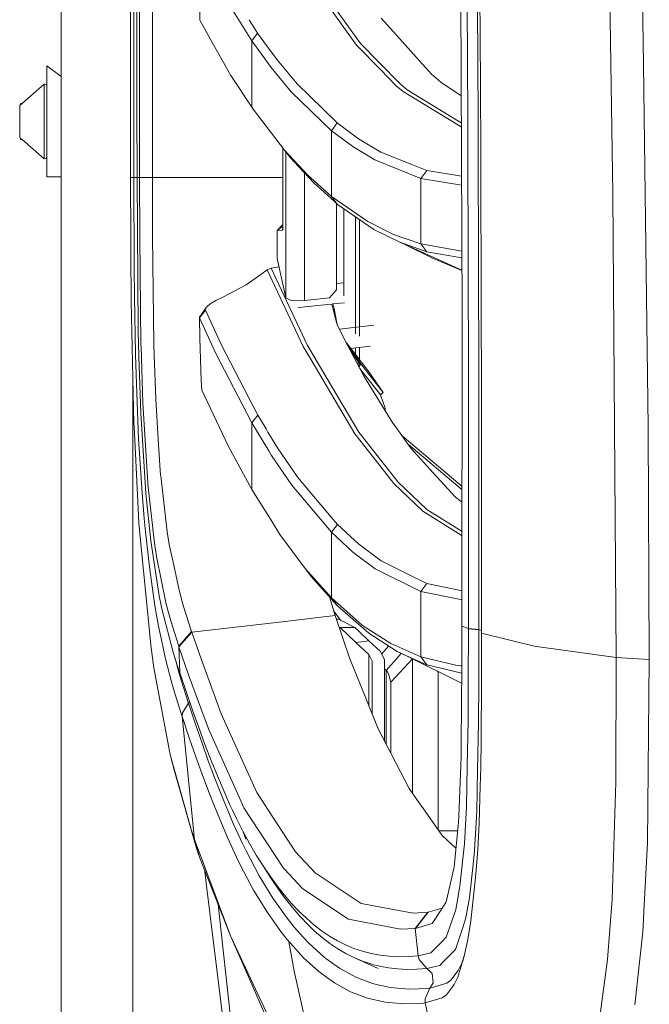
# Model space of a CAD drawing. Units: millimetres. Extents: x 835 to 9970, y -1525 to 1739.
# Drawn here: x 835 to 988, y -694 to -454 of the extents above; entities that cross this region are included whole.
import ezdxf

# ---------------------------------------------------------------- set-up
doc = ezdxf.new("R2010")
doc.units = ezdxf.units.MM
doc.layers.add('1', color=7, linetype='Continuous', true_color=0xffffff)

msp = doc.modelspace()

# ---------------------------------------------------------------- linework, layer by layer
at = {"layer": '1', "color": 18, "linetype": 'Continuous', "lineweight": 13}
for p, q in [((844.749766, 439.212501), (844.749766, -711.163402)), ((844.749766, -711.163402), (844.749766, 439.212501)), ((861.625987, -492.553145), (861.013728, -0.000053)), ((978.895026, -496.498257), (977.431136, -397.234172)), ((863.815623, -492.553145), (863.79798, -400.002182)), ((866.944628, -400.000006), (866.955898, -459.116517)), ((942.236262, -525.530815), (941.740828, -411.888719)), ((986.337977, -465.059847), (985.932666, -433.959395)), ((904.176551, -441.284895), (917.497473, -459.953785)), ((878.43545, -454.307675), (878.43545, -444.700837)), ((890.675723, -458.647301), (882.131415, -444.834918)), ((916.539031, -460.361749), (904.32437, -443.204045)), ((946.539241, -443.403751), (946.62078, -457.385123)), ((862.400847, -461.892933), (862.391787, -447.896183)), ((863.166171, -447.894871), (863.170462, -461.891562)), ((943.536597, -464.245141), (943.464595, -450.265229)), ((946.053344, -464.377135), (945.979911, -450.387836)), ((880.387688, -457.750696), (878.43545, -454.307675)), ((892.51216, -457.450807), (890.472396, -454.165437)), ((922.532397, -453.834802), (926.262217, -457.951367)), ((946.62078, -457.385123), (946.69612, -471.364349)), ((866.955898, -459.116517), (866.962271, -492.552936)), ((881.092171, -458.99314), (880.387695, -457.750707)), ((881.092173, -458.993143), (881.092172, -458.993142)), ((886.028605, -467.69917), (881.092173, -458.993144)), ((891.096431, -459.3274), (890.675756, -458.647354)), ((892.51216, -457.450807), (891.096431, -459.3274)), ((891.096431, -459.3274), (895.83953, -465.833455)), ((891.096431, -467.918763), (891.096431, -459.3274)), ((892.51216, -457.450807), (894.910174, -460.729748)), ((931.13597, -463.330448), (926.262217, -457.951367)), ((862.409907, -475.889683), (862.400847, -461.892933)), ((863.170462, -461.891562), (863.175231, -475.888282)), ((894.910174, -460.729748), (897.263366, -463.948011)), ((922.314006, -466.23376), (916.539031, -460.361749)), ((922.0465, -464.571178), (917.497473, -459.953785)), ((897.263366, -463.948011), (902.116614, -469.788969)), ((922.0465, -464.571178), (927.200633, -469.802469)), ((934.841948, -467.42034), (931.13597, -463.330448)), ((943.601447, -478.222787), (943.536597, -464.245141)), ((946.120101, -478.364676), (946.053344, -464.377135)), ((841.249781, -465.40001), (844.749766, -467.978269)), ((841.249781, -467.978269), (841.249781, -465.40001)), ((900.684672, -471.682489), (895.83953, -465.833455)), ((922.314006, -466.23376), (926.232177, -470.217675)), ((986.337977, -465.059847), (987.485247, -553.171039)), ((841.249781, -483.071715), (841.249781, -467.978269)), ((891.096431, -475.47248), (886.028605, -467.69917)), ((891.096431, -475.47248), (891.096431, -467.919699)), ((934.841948, -467.42034), (937.08499, -469.377607)), ((840.625125, -469.818562), (834.649878, -475.028217)), ((840.625125, -469.818562), (841.056185, -469.895661)), ((840.625125, -478.896946), (840.625125, -469.818562)), ((841.249781, -470.23797), (841.056185, -469.895661)), ((910.451728, -481.163085), (900.684672, -471.682489)), ((902.116614, -469.788969), (911.532717, -478.904158)), ((927.915889, -471.632481), (926.232177, -470.217675)), ((927.200633, -469.802469), (928.885775, -471.216351)), ((927.915889, -471.632481), (942.038772, -480.230703)), ((928.885775, -471.216351), (942.034334, -479.212774)), ((937.08499, -469.377607), (942.005788, -472.664849)), ((946.69612, -471.364349), (946.764308, -485.341221)), ((834.649878, -475.028217), (834.904032, -474.429995)), ((834.649878, -478.898704), (834.649878, -475.028217)), ((834.65032, -475.027832), (834.904032, -474.429995)), ((834.904032, -474.519014), (834.904032, -474.429995)), ((834.904032, -474.518985), (835.233945, -474.518985)), ((834.904032, -474.519014), (835.233911, -474.519014)), ((834.904032, -474.519014), (834.904032, -474.566102)), ((834.904032, -474.566102), (835.179904, -474.566102)), ((834.904032, -474.770159), (834.904032, -474.566102)), ((834.904032, -474.770159), (834.94586, -474.770159)), ((834.904032, -474.806627), (834.904032, -474.770159)), ((862.421351, -492.553145), (862.409907, -475.889683)), ((863.18143, -492.553145), (863.175231, -475.888282)), ((891.460707, -475.948361), (891.096431, -475.47248)), ((899.058181, -485.873491), (891.460764, -475.948435)), ((834.649878, -482.770473), (834.649878, -478.898704)), ((840.625125, -487.978399), (840.625125, -478.896946)), ((911.896544, -479.256243), (911.532717, -478.904158)), ((943.659144, -492.197931), (943.601447, -478.222787)), ((946.179705, -492.350191), (946.120101, -478.364676)), ((910.451728, -481.163085), (911.896544, -479.256243)), ((915.640193, -485.037386), (910.451728, -481.163085)), ((910.451728, -497.14449), (910.451728, -481.163085)), ((917.090255, -483.124912), (911.896544, -479.256243)), ((834.649878, -482.771784), (834.649878, -482.770473)), ((834.649878, -482.770473), (834.649878, -482.771128)), ((834.649878, -482.771128), (834.649878, -482.771784)), ((834.649878, -482.771784), (834.904032, -483.370006)), ((834.904032, -483.029962), (834.904032, -482.991989)), ((834.904032, -483.029962), (834.947599, -483.029962)), ((834.904032, -483.233929), (834.904032, -483.029962)), ((834.904032, -483.233929), (835.181618, -483.233929)), ((834.904032, -483.233929), (834.904032, -483.280987)), ((834.904032, -483.280987), (835.23561, -483.280987)), ((834.904032, -483.370006), (834.904032, -483.280987)), ((840.625125, -487.981439), (835.233911, -483.280987)), ((840.625125, -487.979919), (835.23476, -483.280987)), ((841.249781, -487.55914), (841.249781, -483.071715)), ((922.459918, -486.353695), (917.090255, -483.124912)), ((898.667651, -491.181374), (898.664283, -485.358914)), ((898.667651, -491.181374), (898.665893, -485.361017)), ((899.058181, -485.873491), (902.476963, -489.565312)), ((899.058181, -485.873491), (900.545436, -487.798572)), ((915.640193, -485.037386), (921.006041, -488.271147)), ((946.764308, -485.341221), (946.824389, -499.315441)), ((840.625125, -487.979919), (841.056185, -487.90282)), ((840.625125, -487.981439), (841.056185, -487.90434)), ((840.625125, -487.979919), (840.625125, -487.978399)), ((840.625125, -487.981439), (840.625125, -487.978399)), ((841.249781, -487.5606), (841.056185, -487.90282)), ((841.249781, -487.562031), (841.056185, -487.90434)), ((841.249781, -492.399991), (841.249781, -487.562031)), ((899.383046, -486.293992), (899.387198, -497.303516)), ((902.476896, -489.886461), (900.545436, -487.798572)), ((932.171183, -492.76191), (921.006041, -488.271147)), ((922.459918, -486.353695), (930.057364, -489.402592)), ((906.149703, -493.856728), (902.477108, -489.88669)), ((902.477168, -489.565534), (904.665309, -491.928428)), ((933.630782, -490.83671), (930.057364, -489.402592)), ((933.630782, -490.83671), (932.171183, -492.76191)), ((942.091093, -492.232077), (933.630782, -490.83671)), ((841.249781, -492.399991), (844.749766, -492.399991)), ((861.625987, -492.553145), (862.421351, -492.553145)), ((861.673671, -507.401943), (861.625987, -492.553145)), ((862.421351, -492.553145), (862.489539, -514.58025)), ((862.421351, -492.553145), (862.590628, -492.553145)), ((862.590628, -492.553145), (863.18143, -492.553013)), ((863.18143, -492.553145), (863.815623, -492.553145)), ((863.444644, -529.872), (863.18143, -492.553145)), ((863.815623, -492.553145), (866.962271, -492.552936)), ((863.833743, -506.964147), (863.815623, -492.553145)), ((866.962271, -492.552936), (874.876361, -492.552366)), ((866.962271, -492.552936), (866.965216, -494.883562)), ((874.876969, -492.552366), (877.829562, -492.552154)), ((877.838773, -492.552153), (892.214007, -492.551118)), ((892.214083, -492.551118), (898.667744, -492.550654)), ((898.667651, -491.181374), (898.668605, -505.192041)), ((898.672419, -505.384564), (898.667651, -491.181374)), ((903.94032, -491.468408), (903.942424, -497.306645)), ((910.451728, -497.14449), (904.665309, -491.928428)), ((932.171183, -492.76191), (932.171183, -508.656263)), ((942.100563, -494.404267), (932.171183, -492.76191)), ((943.709212, -506.170273), (943.659144, -492.197931)), ((946.230727, -506.33347), (946.179705, -492.350191)), ((866.965216, -494.88357), (866.967089, -496.366404)), ((906.149703, -493.856728), (911.192256, -498.407036)), ((866.967089, -496.366413), (866.980391, -506.896079)), ((899.387198, -497.303516), (899.390411, -506.006736)), ((903.942424, -497.306645), (903.945138, -504.473754)), ((910.451728, -497.14449), (919.317561, -503.269851)), ((910.451728, -497.14449), (911.932784, -499.075353)), ((979.726153, -609.253466), (978.895026, -496.498257)), ((911.932784, -499.075353), (911.192256, -498.407036)), ((911.729651, -519.873381), (911.733808, -498.89578)), ((920.794802, -505.203426), (911.932784, -499.075353)), ((913.495379, -500.155886), (913.495379, -521.295585)), ((946.824389, -499.315441), (946.875888, -513.286769)), ((916.334944, -502.119441), (916.334944, -530.584098)), ((917.323905, -502.803305), (917.323905, -531.141571)), ((897.276717, -505.458057), (898.668523, -503.987586)), ((897.276717, -505.458057), (898.668547, -504.347577)), ((897.276717, -505.458057), (898.668547, -504.349505)), ((898.505049, -505.393386), (898.671799, -504.903584)), ((898.505049, -505.393386), (898.671877, -505.159352)), ((898.666697, -505.227089), (898.668605, -505.192041)), ((898.67189, -505.204451), (898.666697, -505.227089)), ((898.671942, -505.378485), (898.666697, -505.227089)), ((898.671942, -505.377173), (898.668605, -505.192041)), ((898.672257, -504.902239), (898.730113, -504.732297)), ((898.698681, -505.087662), (898.672358, -505.202411)), ((898.687151, -505.137924), (898.695238, -505.126579)), ((903.945138, -504.473765), (903.94553, -505.510593)), ((919.317561, -503.269851), (925.599414, -506.375253)), ((920.794802, -505.203426), (927.073794, -508.309841)), ((861.673671, -507.401943), (861.698943, -510.831833)), ((864.148932, -533.292472), (863.833743, -506.964147)), ((867.29415, -533.160329), (866.980391, -506.896079)), ((897.276717, -505.458057), (898.505049, -505.393386)), ((897.276817, -505.634086), (897.276717, -505.458057)), ((897.278553, -508.680608), (897.276817, -505.634096)), ((898.505049, -505.393386), (898.672419, -505.384564)), ((898.672419, -505.384564), (898.671942, -505.377173)), ((898.672419, -505.384564), (898.671942, -505.378485)), ((899.390411, -506.006761), (899.396258, -521.847367)), ((903.94553, -505.510624), (903.95196, -522.490025)), ((932.171183, -508.656263), (925.599414, -506.375253)), ((943.75022, -520.139515), (943.709212, -506.170273)), ((946.273165, -520.314217), (946.230727, -506.33347)), ((897.278624, -508.806288), (897.278553, -508.680666)), ((897.281008, -512.27653), (897.278624, -508.806288)), ((927.073794, -508.309841), (929.369765, -509.107053)), ((942.190857, -515.115922), (927.073794, -508.309841)), ((934.893447, -512.066007), (928.444925, -508.927158)), ((933.643657, -510.591149), (929.369765, -509.107053)), ((932.171183, -508.656263), (942.170521, -510.451139)), ((932.171183, -508.656263), (933.643657, -510.591149)), ((861.786681, -522.644103), (861.698943, -510.831833)), ((899.396258, -521.847367), (897.281008, -512.27653)), ((942.177809, -512.123), (933.643657, -510.591149)), ((934.893447, -512.066007), (942.190974, -515.142609)), ((862.489539, -514.58025), (862.55868, -521.582723)), ((895.815211, -514.591932), (894.870597, -514.989853)), ((897.722829, -514.275629), (895.815211, -514.591932)), ((895.815211, -514.591932), (904.568034, -533.248425)), ((946.875888, -513.286769), (946.917849, -527.254939)), ((893.283329, -516.118992), (889.752227, -518.630922)), ((894.870597, -514.989853), (893.283433, -516.118918)), ((903.611975, -533.655643), (894.870597, -514.989853)), ((889.752227, -518.630922), (884.060698, -521.614015)), ((911.729953, -518.350982), (913.495379, -518.164395)), ((862.55868, -521.582723), (862.811881, -535.553038)), ((884.060698, -521.614015), (882.377463, -522.436082)), ((899.396258, -521.847367), (900.685149, -522.486866)), ((903.95196, -522.490025), (909.994441, -521.850407)), ((909.994441, -521.850407), (911.729651, -519.873381)), ((943.781214, -534.105361), (943.75022, -520.139515)), ((946.273165, -520.314217), (946.306067, -534.292102)), ((862.430411, -552.446961), (861.786681, -522.644103)), ((878.792125, -525.911093), (880.0834, -524.052501)), ((880.0834, -524.052501), (879.793483, -524.692893)), ((880.99702, -523.269176), (880.0834, -524.052501)), ((882.377463, -522.436082), (880.99702, -523.269176)), ((900.685149, -522.486866), (903.526145, -522.530258)), ((901.082354, -522.551298), (901.077943, -522.492865)), ((902.773667, -524.162682), (902.317839, -524.210811)), ((902.317839, -524.210811), (902.322608, -524.206936)), ((902.327853, -524.207234), (902.317839, -524.210811)), ((902.773696, -524.16271), (902.317852, -524.210863)), ((904.006088, -524.032541), (902.773696, -524.16271)), ((904.00632, -524.032533), (902.773713, -524.162677)), ((903.526145, -522.530258), (903.95196, -522.490025)), ((904.00632, -524.032533), (909.57244, -523.444653)), ((909.572345, -523.444616), (904.006321, -524.032516)), ((910.600976, -523.335968), (909.572438, -523.444606)), ((909.57244, -523.444653), (910.600978, -523.335993)), ((910.600978, -523.335993), (910.600976, -523.335968)), ((910.600978, -523.335993), (910.845595, -523.310184)), ((910.600978, -523.335993), (911.078292, -525.294542)), ((910.845572, -523.310133), (910.600979, -523.335968)), ((910.845595, -523.310184), (910.845572, -523.310133)), ((910.845581, -523.310133), (910.845595, -523.310184)), ((913.67089, -523.011715), (910.845587, -523.310132)), ((910.845595, -523.310184), (910.845587, -523.310132)), ((911.114054, -524.443746), (910.845595, -523.310184)), ((910.845595, -523.310184), (911.114054, -524.443746)), ((911.078292, -525.294542), (911.114054, -524.443746)), ((911.114054, -524.443746), (911.826449, -528.360963)), ((878.363448, -526.538491), (878.792125, -525.911093)), ((878.363448, -526.538491), (878.408747, -526.663899)), ((878.458815, -531.607509), (878.363448, -526.538491)), ((878.408747, -526.663899), (879.826861, -524.825633)), ((878.408747, -526.663899), (882.296401, -535.205781)), ((878.458815, -531.607509), (878.408747, -526.663899)), ((879.793483, -524.692893), (879.826861, -524.825633)), ((879.826861, -524.825633), (883.720713, -533.357322)), ((911.078292, -525.294542), (911.829787, -528.36132)), ((942.22148, -601.58366), (942.236262, -525.530815)), ((911.829787, -528.36132), (914.239033, -532.988858)), ((912.393842, -529.444724), (920.766669, -528.432608)), ((946.917849, -527.254939), (946.949321, -541.219532)), ((863.640624, -536.105514), (863.444644, -529.872)), ((878.458815, -531.607509), (878.805953, -541.906118)), ((864.148932, -533.292472), (864.154177, -533.698499)), ((864.603835, -547.43284), (864.154177, -533.698499)), ((867.29415, -533.160329), (867.37712, -535.659254)), ((883.720713, -533.357322), (892.532664, -550.344527)), ((903.611975, -533.655643), (905.501204, -536.859691)), ((906.780558, -536.994457), (904.568034, -533.248425)), ((919.679003, -539.913058), (914.13654, -532.791995)), ((914.245313, -533.00092), (915.510016, -534.844697)), ((914.245313, -533.00092), (915.857631, -536.097765)), ((919.997119, -533.553394), (915.035943, -534.153558)), ((916.334944, -533.996415), (916.334944, -535.616547)), ((917.323905, -533.876778), (917.323905, -536.887182)), ((862.811881, -535.553038), (862.973052, -540.462494)), ((864.073115, -549.871445), (863.640624, -536.105514)), ((867.734748, -546.449721), (867.37712, -535.659254)), ((891.096431, -552.213311), (882.296401, -535.205781)), ((915.01545, -534.480154), (915.141898, -534.664571)), ((917.210418, -537.69058), (915.141898, -534.664571)), ((917.579013, -537.871361), (915.510016, -534.844697)), ((918.25326, -540.699005), (915.857631, -536.097765)), ((943.802195, -548.067391), (943.781214, -534.105361)), ((946.328002, -548.266768), (946.306067, -534.292102)), ((916.155177, -554.924786), (905.501204, -536.859691)), ((917.123633, -554.507732), (906.780558, -536.994457)), ((916.686025, -537.688846), (917.213755, -537.696838)), ((917.187529, -538.304389), (917.134619, -538.550453)), ((917.160557, -538.600271), (917.326289, -538.373649)), ((917.187529, -538.304389), (917.230922, -537.989199)), ((917.579013, -537.871361), (917.210418, -537.69058)), ((917.213755, -537.696838), (917.210418, -537.69058)), ((917.213755, -537.696838), (917.582827, -537.881017)), ((917.233306, -537.77349), (917.213755, -537.696838)), ((917.233306, -537.77349), (917.230922, -537.989199)), ((917.489367, -538.118124), (917.326289, -538.373649)), ((917.573767, -537.943125), (917.489367, -538.118124)), ((917.573767, -537.943125), (917.582827, -537.881017)), ((917.582827, -537.881017), (917.579013, -537.871361)), ((923.032122, -544.824243), (917.579013, -537.871361)), ((862.973052, -540.462494), (863.264876, -549.364746)), ((922.417956, -545.439839), (917.371502, -539.00543)), ((925.437766, -552.302718), (918.25326, -540.699005)), ((923.032122, -544.824243), (919.679003, -539.913058)), ((862.200099, -541.784161), (862.200099, -711.163402)), ((862.200099, -711.163402), (862.200099, -541.784161)), ((878.805953, -541.906118), (878.959494, -544.29239)), ((946.949321, -541.219532), (946.960765, -548.200369)), ((878.959494, -544.29239), (885.463076, -557.971001)), ((923.032122, -544.824243), (922.417956, -545.439839)), ((923.518496, -548.658252), (922.417956, -545.439839)), ((864.603835, -547.43284), (865.808326, -566.843092)), ((867.734748, -546.449721), (868.44891, -557.56729)), ((943.811732, -562.025309), (943.802195, -548.067391)), ((946.338969, -562.237799), (946.328002, -548.266768)), ((946.960765, -548.200369), (946.975547, -562.158942)), ((863.264876, -549.364746), (863.581019, -556.133568)), ((864.073115, -549.871445), (865.320044, -569.408536)), ((892.532664, -550.344527), (891.096431, -552.213311)), ((892.532664, -550.344527), (894.573527, -553.716004)), ((923.518496, -549.202901), (923.518496, -548.658252)), ((862.430411, -552.446961), (862.46379, -553.105295)), ((862.713176, -558.055878), (862.46379, -553.105295)), ((891.096431, -552.213311), (895.231635, -559.059721)), ((891.096431, -568.411171), (891.096431, -552.213311)), ((925.437766, -552.302718), (925.936538, -552.994668)), ((929.8137, -558.372974), (925.936538, -552.994668)), ((987.776118, -609.744549), (987.485247, -553.171039)), ((894.573527, -553.716004), (895.022853, -554.458154)), ((895.023025, -554.458439), (897.348719, -558.29978)), ((916.155177, -554.924786), (922.786551, -563.303411)), ((926.088649, -565.822542), (917.123633, -554.507732)), ((942.228068, -567.688748), (927.632229, -555.34689)), ((863.581019, -556.133568), (863.884764, -560.901165)), ((868.44892, -557.567443), (868.923503, -564.955413)), ((885.463076, -557.971001), (891.096431, -568.411171)), ((929.176086, -557.488491), (942.227906, -568.524682)), ((863.556224, -574.782312), (862.713176, -558.055878)), ((895.231814, -559.060017), (895.907241, -560.17828)), ((900.827723, -567.37709), (895.907241, -560.17828)), ((897.348719, -558.29978), (902.274447, -565.48965)), ((935.228186, -564.35281), (929.8137, -558.372974)), ((863.884764, -560.901165), (864.417392, -569.25869)), ((943.809825, -575.978756), (943.811732, -562.025309)), ((946.337538, -576.204956), (946.338969, -562.237799)), ((946.975547, -562.158942), (946.977454, -576.113105)), ((868.923503, -564.955413), (868.938761, -565.085769)), ((868.938761, -565.085769), (870.543795, -578.753948)), ((925.6738, -566.951752), (922.786551, -563.303411)), ((940.635997, -570.325792), (935.228186, -564.35281)), ((865.808326, -566.843092), (865.839797, -567.12997)), ((865.839797, -567.12997), (867.431002, -581.465185)), ((900.827723, -567.37709), (910.451251, -578.80652)), ((902.274447, -565.48965), (910.883265, -575.693667)), ((932.695227, -573.719203), (925.6738, -566.951752)), ((926.648932, -566.529751), (926.088649, -565.822542)), ((926.648932, -566.529751), (933.67322, -573.294938)), ((864.938098, -575.483978), (864.417392, -569.25869)), ((865.320044, -569.408536), (865.55131, -571.648419)), ((891.096431, -568.411171), (896.013688, -576.296178)), ((866.51166, -580.950379), (865.55131, -571.648419)), ((940.635997, -570.325792), (941.686946, -571.10256)), ((942.227327, -571.501985), (941.686946, -571.10256)), ((932.695227, -573.719203), (942.056971, -579.562724)), ((942.225941, -578.631196), (933.67322, -573.294938)), ((863.650161, -576.648593), (863.556224, -574.782312)), ((863.811332, -578.306139), (863.650161, -576.648593)), ((864.938098, -575.483978), (865.282851, -578.697324)), ((896.013892, -576.296504), (897.917109, -579.348385)), ((911.905127, -576.904356), (910.451251, -578.80652)), ((910.883265, -575.693667), (911.905127, -576.904356)), ((911.905127, -576.904356), (917.159396, -581.745446)), ((943.809825, -575.978756), (943.768817, -602.254927)), ((946.298438, -602.507472), (946.337538, -576.204956)), ((946.977454, -576.113105), (946.96601, -590.062201)), ((865.88605, -599.64329), (863.811332, -578.306139)), ((865.282851, -578.697324), (866.198855, -587.241352)), ((870.543795, -578.753948), (871.03303, -581.809521)), ((897.917109, -579.348385), (904.073077, -587.66681)), ((910.451251, -578.80652), (910.451251, -594.805181)), ((910.451251, -578.80652), (915.702658, -583.654284)), ((866.51166, -580.950379), (868.565875, -594.265401)), ((867.91833, -584.69677), (867.431002, -581.465185)), ((871.03303, -581.809521), (872.101146, -586.817384)), ((917.159396, -581.745446), (922.598201, -585.799217)), ((942.22574, -579.668064), (942.056971, -579.562724)), ((921.139079, -587.714016), (915.702658, -583.654284)), ((867.91833, -584.69677), (869.143801, -590.74831)), ((922.598201, -585.799217), (929.031688, -589.013338)), ((866.198855, -587.241352), (867.142516, -593.792737)), ((872.101146, -586.817384), (873.397189, -592.890441)), ((904.073077, -587.66681), (910.451251, -594.805181)), ((904.073077, -587.66681), (905.575591, -589.593232)), ((932.171183, -593.236268), (921.139079, -587.714016)), ((933.632689, -591.31211), (929.031688, -589.013338)), ((869.143801, -590.74831), (870.267707, -596.299112)), ((905.575591, -589.593232), (911.048251, -595.72804)), ((932.171183, -593.236268), (933.632689, -591.31211)), ((942.223138, -593.056164), (933.632689, -591.31211)), ((946.941214, -603.345335), (946.96601, -590.062201)), ((867.142516, -593.792737), (867.636042, -597.220778)), ((873.397189, -592.890441), (874.515849, -596.856654)), ((932.171183, -593.236268), (932.170707, -609.125793)), ((932.171183, -593.236268), (942.222705, -595.282661)), ((868.565875, -594.265401), (869.128543, -597.025275)), ((909.9649, -594.513612), (911.364394, -599.112332)), ((910.451251, -594.805181), (918.060618, -601.479053)), ((910.451251, -594.805181), (911.947089, -596.735597)), ((911.048251, -595.72804), (911.947089, -596.735597)), ((868.416625, -601.648033), (867.636042, -597.220778)), ((869.220572, -597.474933), (869.128543, -597.025275)), ((869.220572, -597.474933), (872.062045, -608.297169)), ((871.381598, -600.379229), (870.267707, -596.299112)), ((876.470404, -602.942765), (874.515849, -596.856654)), ((912.77406, -600.299527), (910.998977, -597.911575)), ((911.947089, -596.735597), (919.549304, -603.412867)), ((866.531211, -606.281221), (865.88605, -599.64329)), ((871.381598, -600.379229), (873.333293, -606.535673)), ((876.530486, -603.122413), (897.123287, -600.751769)), ((897.123508, -600.751743), (911.364394, -599.112332)), ((911.364394, -599.112332), (914.943534, -609.593391)), ((912.159282, -600.000024), (911.667529, -600.000024)), ((912.159282, -600.000024), (913.158255, -600.486696)), ((913.158255, -600.486696), (916.177588, -601.957679)), ((868.416625, -601.648033), (869.366008, -606.125295)), ((873.333293, -606.535673), (876.470404, -602.942765)), ((873.393374, -606.71562), (876.530486, -603.122413)), ((876.530486, -603.122413), (876.470404, -602.942765)), ((876.530486, -603.122413), (878.846007, -609.888315)), ((912.292551, -601.830322), (912.621814, -601.992548)), ((916.177588, -601.957679), (912.621814, -601.992548)), ((912.621814, -601.992548), (916.364032, -605.621457)), ((917.393523, -603.164434), (916.177588, -601.957679)), ((917.393523, -603.164434), (919.588881, -605.25018)), ((918.060618, -601.479053), (924.938517, -605.922103)), ((919.549304, -603.412867), (926.421481, -607.857704)), ((942.162069, -611.402777), (942.221003, -601.635098)), ((942.221003, -601.635098), (942.22148, -601.58366)), ((943.768817, -602.254927), (942.221003, -601.635098)), ((943.767386, -602.288723), (943.746882, -615.183592)), ((943.768817, -602.254927), (943.767386, -602.288723)), ((946.297961, -602.542877), (943.767386, -602.288723)), ((946.298438, -602.507472), (943.768817, -602.254927)), ((946.297961, -602.542877), (946.279841, -615.50504)), ((946.297961, -602.542877), (946.298438, -602.507472)), ((946.51969, -602.55307), (946.297961, -602.542877)), ((946.942321, -602.752511), (946.298438, -602.507472)), ((946.941214, -603.380322), (946.934539, -608.313978)), ((946.941214, -603.346765), (946.941214, -603.345335)), ((946.941214, -603.380322), (946.941214, -603.346765)), ((959.746199, -606.518567), (946.941214, -603.380322)), ((919.588881, -605.25018), (916.364032, -605.621457)), ((916.364032, -605.621457), (919.56647, -608.564377)), ((922.399359, -607.837617), (919.588881, -605.25018)), ((867.130595, -610.561073), (866.531211, -606.281221)), ((869.366008, -606.125295), (870.041209, -609.312117)), ((873.333293, -606.535673), (873.393374, -606.71562)), ((873.566943, -612.994611), (873.333293, -606.535673)), ((875.707942, -613.491058), (873.393374, -606.71562)), ((923.402148, -609.832764), (922.399359, -607.837617)), ((924.372854, -606.532678), (922.696758, -608.42932)), ((924.938517, -605.922103), (932.170707, -609.125793)), ((928.854781, -608.936548), (926.421481, -607.857704)), ((929.276646, -609.145373), (926.421481, -607.857704)), ((959.767657, -606.523812), (959.746199, -606.518567)), ((959.769564, -606.52405), (959.767657, -606.523812)), ((979.726153, -609.253466), (959.769564, -606.52405)), ((867.310363, -611.845315), (867.130595, -610.561073)), ((871.674853, -615.561247), (870.041209, -609.312117)), ((873.549777, -612.941802), (872.062045, -608.297169)), ((873.195487, -612.391591), (872.423784, -609.426502)), ((882.591086, -620.052695), (878.846007, -609.888315)), ((917.433577, -615.758836), (914.943534, -609.593391)), ((919.56647, -608.564377), (920.402365, -610.223711)), ((919.56647, -621.039817), (919.56647, -608.564377)), ((920.402365, -610.223711), (920.402365, -623.109471)), ((923.402148, -609.832764), (923.402148, -629.469872)), ((923.816043, -612.447858), (927.452181, -608.322546)), ((930.171328, -609.65538), (924.902278, -615.269721)), ((933.648902, -611.062109), (928.854781, -608.936548)), ((942.13728, -615.511448), (928.854781, -608.936548)), ((930.171328, -609.65538), (930.143556, -609.574498)), ((930.171328, -622.142971), (930.171328, -609.65538)), ((932.170707, -609.125793), (941.068488, -611.238122)), ((932.170707, -609.125793), (933.648902, -611.062109)), ((946.933585, -615.296662), (946.934539, -608.313978)), ((979.608851, -639.598906), (979.726153, -609.253466)), ((983.748275, -609.498858), (979.726153, -609.253466)), ((987.776118, -609.744549), (983.748275, -609.498858)), ((987.322646, -654.386938), (987.776118, -609.744549)), ((868.349868, -617.389441), (867.310363, -611.845315)), ((873.979407, -615.061343), (873.195487, -612.391591)), ((873.566943, -612.994611), (873.549777, -612.941802)), ((873.566943, -612.994611), (876.660662, -622.081816)), ((923.816043, -612.447858), (923.402148, -612.067877)), ((924.027758, -612.716854), (923.816043, -612.447858)), ((923.816043, -630.446501), (923.816043, -612.447858)), ((924.378711, -613.264203), (924.027758, -612.716854)), ((933.648902, -611.062109), (942.151943, -613.08112)), ((936.251304, -612.597862), (936.402159, -612.8847)), ((936.402159, -612.8847), (936.402159, -612.672536)), ((936.402159, -612.8847), (936.402159, -615.99791)), ((941.953015, -611.318936), (941.068488, -611.238122)), ((942.16246, -611.338071), (941.953069, -611.31894)), ((942.048388, -630.244255), (942.162069, -611.402799)), ((875.5153, -619.927227), (873.979407, -615.061343)), ((875.707942, -613.491058), (880.528765, -626.602411)), ((924.902278, -615.269721), (924.378711, -613.264203)), ((924.902278, -627.824128), (924.902278, -615.269721)), ((943.71398, -624.701738), (943.746882, -615.183592)), ((946.933585, -615.296662), (946.889239, -629.209936)), ((871.185618, -632.514894), (868.349868, -617.389441)), ((871.674853, -615.561247), (872.472602, -618.275523)), ((917.433577, -615.758836), (921.655494, -626.21218)), ((936.402159, -615.99791), (936.402159, -626.849949)), ((946.279841, -615.50504), (946.250754, -625.163257)), ((874.020892, -623.188138), (872.472602, -618.275523)), ((875.658828, -620.367467), (875.5153, -619.927227)), ((875.675517, -620.419085), (875.967638, -620.046191)), ((882.591086, -620.052695), (883.667308, -622.973502)), ((875.675517, -620.419025), (874.232131, -622.772276)), ((874.232131, -622.772276), (875.675517, -620.419085)), ((875.516418, -620.678468), (875.658828, -620.367467)), ((875.658828, -620.367467), (875.675517, -620.419025)), ((875.675517, -620.419025), (875.675409, -620.419261)), ((875.675517, -620.419025), (875.675517, -620.419085)), ((875.675517, -620.419085), (877.467948, -625.784636)), ((876.660662, -622.081816), (878.180342, -626.330018)), ((930.171328, -636.769295), (930.171328, -622.142971)), ((874.020892, -623.188138), (874.164897, -623.629987)), ((874.164897, -623.629987), (874.187686, -623.580219)), ((874.164897, -623.629987), (874.181586, -623.681724)), ((877.149897, -653.562725), (874.164897, -623.629987)), ((874.181586, -623.681724), (874.232131, -622.772276)), ((874.182173, -623.680443), (874.181586, -623.681724)), ((874.181586, -623.681724), (874.182063, -623.682439)), ((874.232131, -622.772276), (874.182063, -623.682439)), ((874.182063, -623.682439), (875.980216, -629.066825)), ((892.317611, -642.165363), (883.667308, -622.973502)), ((943.71398, -624.701738), (943.497496, -635.722697)), ((878.988581, -630.167365), (877.467948, -625.784636)), ((878.180342, -626.330018), (879.694777, -630.41532)), ((880.528765, -626.602411), (888.422083, -644.16762)), ((921.767073, -626.488328), (921.655494, -626.21218)), ((921.767073, -626.488328), (929.357844, -641.152084)), ((936.402159, -636.156499), (936.402159, -626.849949)), ((946.250754, -625.163257), (946.016627, -636.698127)), ((875.980216, -629.066825), (877.507525, -633.465707)), ((923.402148, -629.469872), (923.402148, -629.646945)), ((924.902278, -627.824128), (924.902278, -632.544876)), ((946.889239, -629.209936), (946.803885, -636.091769)), ((880.5054, -634.387434), (878.988581, -630.167365)), ((879.694777, -630.41532), (881.207782, -634.338677)), ((941.994506, -633.185148), (942.048388, -630.244255)), ((871.185618, -632.514894), (871.310073, -633.177817)), ((871.310073, -633.177817), (872.298079, -636.903882)), ((871.310073, -633.177817), (876.355963, -651.14969)), ((879.03245, -637.701809), (877.507525, -633.465707)), ((882.019358, -638.445973), (880.5054, -634.387434)), ((881.207782, -634.338677), (882.724601, -638.100922)), ((941.432315, -647.917569), (941.989737, -633.432806)), ((941.989737, -633.432806), (941.994506, -633.185148)), ((877.556639, -655.386031), (872.298079, -636.903882)), ((930.171328, -636.769295), (930.171328, -642.305835)), ((936.402159, -636.156499), (936.402159, -643.340588)), ((943.303424, -645.605266), (943.497496, -635.722697)), ((945.813018, -646.738052), (946.016627, -636.698127)), ((946.803885, -636.091769), (946.670371, -640.59037)), ((879.03245, -637.701809), (880.555945, -641.776264)), ((883.534747, -642.344117), (882.019358, -638.445973)), ((882.724601, -638.100922), (885.794001, -645.146191)), ((882.081347, -645.690143), (880.555945, -641.776264)), ((929.357844, -641.152084), (932.554084, -645.685256)), ((946.403819, -649.546623), (946.670371, -640.59037)), ((979.608851, -639.598906), (978.75722, -668.17081)), ((886.589843, -649.66315), (883.534747, -642.344117)), ((888.423202, -644.170111), (889.181929, -645.858526)), ((897.281008, -649.724066), (892.317611, -642.165363)), ((936.402159, -651.143565), (936.402159, -643.340588)), ((882.081347, -645.690143), (885.157901, -653.039694)), ((885.794001, -645.146191), (886.410493, -646.44182)), ((886.411002, -646.44289), (887.356597, -648.430169)), ((889.181929, -645.858526), (898.638564, -660.32213)), ((932.554084, -645.685256), (932.681876, -645.866573)), ((932.681876, -645.866573), (937.403517, -652.56393)), ((943.303424, -645.605266), (942.966777, -651.612639)), ((887.356597, -648.430169), (888.94208, -651.556134)), ((941.377478, -649.338484), (941.432315, -647.917569)), ((945.813018, -646.738052), (945.266085, -656.232595)), ((877.556639, -655.386031), (876.355963, -651.14969)), ((877.149897, -653.562725), (876.355963, -651.14969)), ((877.556639, -655.386031), (876.418731, -651.340461)), ((888.846713, -654.499114), (886.589843, -649.66315)), ((901.767569, -656.556726), (897.281008, -649.724066)), ((940.277415, -660.28285), (941.377478, -649.338484)), ((946.403819, -649.546623), (946.056681, -655.950665)), ((885.950881, -677.020073), (877.149897, -653.562725)), ((878.378707, -657.867432), (877.149897, -653.562725)), ((885.157901, -653.039694), (887.406051, -657.841006)), ((888.94208, -651.556134), (890.552836, -654.524922)), ((889.005264, -651.672588), (889.662104, -653.470993)), ((941.164357, -651.4588), (936.6244, -651.4588)), ((937.403517, -652.56393), (940.738261, -655.697962)), ((942.798453, -654.612064), (942.966777, -651.612639)), ((878.378707, -657.867432), (877.556639, -655.386031)), ((888.846713, -654.499114), (889.710742, -656.349957)), ((890.552836, -654.524922), (892.190295, -657.337368)), ((941.701251, -664.889455), (942.798453, -654.612064)), ((946.056681, -655.950665), (945.903617, -658.013046)), ((987.322646, -654.386938), (986.460047, -671.065927)), ((878.378707, -657.867432), (885.950881, -677.020073)), ((887.407662, -657.844448), (888.302165, -659.754813)), ((892.925578, -662.411392), (889.710742, -656.349957)), ((892.190295, -657.337368), (893.854934, -659.994364)), ((906.524974, -661.666572), (901.767569, -656.556726)), ((945.266085, -656.232595), (944.900828, -659.620702)), ((945.60464, -662.028313), (945.903617, -658.013046)), ((888.302165, -659.754813), (891.540843, -665.841937)), ((893.854934, -659.994364), (895.545321, -662.496746)), ((895.809489, -663.07795), (893.854934, -659.994364)), ((898.638564, -660.32213), (899.043399, -660.75933)), ((899.043399, -660.75933), (903.399306, -665.461183)), ((938.432055, -668.376267), (940.246421, -660.588503)), ((940.246421, -660.588503), (940.277415, -660.28285)), ((944.026309, -667.732775), (944.900828, -659.620702)), ((879.972296, -664.153397), (879.712667, -661.241479)), ((896.245318, -667.854726), (892.925578, -662.411392)), ((895.545321, -662.496746), (897.261935, -664.845347)), ((895.809489, -663.07795), (897.508937, -665.583611)), ((914.075213, -666.696548), (906.524974, -661.666572)), ((945.60464, -662.028313), (944.414454, -672.619522)), ((889.452773, -740.276158), (879.972296, -664.153397)), ((897.261935, -664.845347), (899.003821, -667.041421)), ((897.508937, -665.583611), (899.234133, -667.935073)), ((903.399306, -665.461183), (913.989383, -672.557831)), ((940.996009, -669.165313), (941.644984, -665.41785)), ((941.644984, -665.41785), (941.701251, -664.889455)), ((894.883948, -671.308041), (891.540843, -665.841937)), ((899.668055, -672.687113), (896.245318, -667.854726)), ((899.003821, -667.041421), (899.485427, -667.598784)), ((899.234133, -667.935073), (900.984126, -670.133531)), ((900.770026, -669.085145), (899.485427, -667.598784)), ((917.694884, -669.107795), (914.075213, -666.696548)), ((944.026309, -667.732775), (943.34014, -671.716392)), ((886.455851, -701.948106), (882.928082, -669.374373)), ((900.770026, -669.085145), (902.560073, -670.977414)), ((900.984126, -670.133531), (902.75796, -672.179341)), ((930.381137, -671.470881), (917.694884, -669.107795)), ((934.013205, -671.252787), (937.430561, -670.227843)), ((936.074572, -672.268629), (938.308078, -668.907166)), ((938.308078, -668.907166), (938.432055, -668.376267)), ((940.695124, -670.577466), (940.996009, -669.165313)), ((978.75722, -668.183029), (977.645236, -682.773411)), ((978.75722, -668.17987), (978.75722, -668.17081)), ((978.75722, -668.17987), (978.75722, -668.183029)), ((894.883948, -671.308041), (898.329097, -676.160038)), ((901.41614, -674.876153), (899.668055, -672.687113)), ((902.560073, -670.977414), (904.375869, -672.718823)), ((903.198558, -672.643304), (902.75796, -672.179341)), ((904.55659, -674.073458), (903.198558, -672.643304)), ((904.375869, -672.718823), (906.217891, -674.310029)), ((913.989383, -672.557831), (914.580184, -672.953904)), ((933.906871, -671.263993), (930.381137, -671.470881)), ((930.815535, -675.1858), (933.906871, -671.263993)), ((930.92187, -675.175428), (934.013205, -671.252787)), ((933.906871, -671.263993), (934.013205, -671.252787)), ((934.95782, -673.949718), (936.074572, -672.268629)), ((939.73096, -673.417449), (940.695124, -670.577466)), ((943.34014, -671.716392), (943.024951, -673.211753)), ((944.414454, -672.619522), (944.264727, -673.950791)), ((986.20494, -676.00143), (986.364203, -672.924459)), ((986.460047, -671.065927), (986.364203, -672.924459)), ((903.699237, -677.390099), (901.41614, -674.876153)), ((906.380015, -675.816476), (904.55659, -674.073458)), ((906.217891, -674.310029), (908.089476, -675.751626)), ((914.580184, -672.953904), (927.284079, -675.372481)), ((930.815535, -675.1858), (927.284079, -675.372481)), ((930.92187, -675.175428), (930.815535, -675.1858)), ((931.558924, -681.837618), (930.815535, -675.1858)), ((930.92187, -675.175428), (934.95782, -673.949718)), ((938.3982, -677.341223), (939.73096, -673.417449)), ((943.024951, -673.211753), (942.287761, -675.410271)), ((944.264727, -673.950791), (943.553286, -678.278804)), ((885.950881, -677.020073), (890.81865, -687.39766)), ((885.950881, -677.020073), (890.942277, -688.44354)), ((900.087195, -678.35778), (898.329097, -676.160038)), ((903.699237, -677.390099), (904.989558, -678.811371)), ((908.229666, -677.408934), (906.380015, -675.816476)), ((908.089476, -675.751626), (909.993487, -677.044034)), ((910.108882, -678.851485), (908.229666, -677.408934)), ((909.993487, -677.044034), (911.933738, -678.187728)), ((937.301951, -678.453624), (938.3982, -677.341223)), ((940.648394, -680.297494), (942.287761, -675.410271)), ((986.20494, -676.00143), (984.260875, -693.760633)), ((900.087195, -678.35778), (900.491076, -678.801298)), ((900.087195, -678.35778), (901.427584, -685.595095)), ((903.681594, -682.308555), (900.491076, -678.801298)), ((908.66025, -682.147086), (904.989558, -678.811371)), ((910.108882, -678.851485), (912.020045, -680.144489)), ((911.933738, -678.187728), (913.914042, -679.183006)), ((913.914042, -679.183006), (914.452868, -679.408431)), ((915.938693, -680.030286), (914.452868, -679.408431)), ((915.938693, -680.030286), (918.010073, -680.729806)), ((937.301951, -678.453624), (934.653121, -681.1409)), ((943.553286, -678.278804), (942.777472, -681.948125)), ((907.372313, -685.658157), (903.681594, -682.308555)), ((909.104784, -682.469084), (908.66025, -682.147086)), ((912.441092, -684.88574), (909.105355, -682.469497)), ((913.967448, -681.288362), (912.020045, -680.144489)), ((915.955382, -682.283282), (913.967448, -681.288362)), ((915.955382, -682.283282), (921.811419, -684.970021)), ((917.987662, -683.129728), (915.955382, -682.283282)), ((918.010073, -680.729806), (920.131999, -681.282043)), ((920.131999, -681.282043), (922.305423, -681.687295)), ((922.305423, -681.687295), (924.530345, -681.945741)), ((924.530345, -681.945741), (926.805812, -682.057679)), ((926.805812, -682.057679), (929.13087, -682.023287)), ((929.13087, -682.023287), (931.558924, -681.837618)), ((931.558924, -681.837618), (934.653121, -681.1409)), ((931.794005, -682.780802), (931.558924, -681.837618)), ((940.648394, -680.297494), (937.650996, -683.350861)), ((942.906336, -681.338645), (942.173796, -683.632255)), ((942.777472, -681.948125), (942.442256, -683.022022)), ((916.364508, -687.035084), (912.441092, -684.88574)), ((920.067626, -683.827817), (917.987662, -683.129728)), ((920.771914, -684.009612), (920.067626, -683.827817)), ((922.198611, -684.377849), (920.771914, -684.009612)), ((924.381572, -684.779942), (922.198611, -684.377849)), ((926.617461, -685.034275), (924.381572, -684.779942)), ((933.687526, -684.905648), (931.243735, -685.0999)), ((933.687526, -684.905648), (931.794005, -682.780802)), ((936.819869, -684.197187), (933.687526, -684.905648)), ((934.645015, -685.850024), (933.687526, -684.905648)), ((936.819869, -684.197187), (937.650996, -683.350861)), ((941.193896, -687.023401), (942.442256, -683.022022)), ((942.173796, -683.632255), (941.325503, -685.379803)), ((942.173796, -683.632255), (942.487446, -682.87237)), ((977.645236, -682.773411), (975.873309, -695.450306)), ((908.132392, -715.730011), (901.427584, -685.595095)), ((909.623014, -687.286993), (907.372313, -685.658157)), ((911.173182, -688.408852), (909.623884, -687.287622)), ((920.463401, -688.597441), (916.364508, -687.035084)), ((926.617461, -685.034275), (928.905326, -685.140848)), ((928.905326, -685.140848), (931.243735, -685.0999)), ((934.691268, -685.895383), (934.645015, -685.850024)), ((934.943991, -686.14471), (934.691268, -685.895383)), ((934.943991, -686.14471), (935.201483, -688.384473)), ((941.325503, -685.379803), (939.48062, -687.786639)), ((941.193896, -687.023401), (940.326529, -688.844264)), ((890.818892, -687.398176), (892.682391, -691.370964)), ((890.942565, -688.444199), (894.277888, -696.077526)), ((911.173182, -688.408852), (915.117579, -690.568566)), ((921.395617, -688.809156), (920.463401, -688.597441)), ((924.764472, -689.574122), (921.395617, -688.809156)), ((929.279166, -689.965606), (924.764472, -689.574122)), ((934.418994, -689.728856), (935.102778, -688.554347)), ((934.423285, -689.728856), (938.496428, -688.539684)), ((935.139495, -688.491464), (935.102778, -688.554347)), ((935.201483, -688.384473), (935.139495, -688.491464)), ((938.440638, -691.330194), (939.918834, -689.381659)), ((938.510257, -688.529193), (938.496428, -688.539684)), ((939.48062, -687.786639), (938.510257, -688.529193)), ((940.326529, -688.844264), (939.918834, -689.381659)), ((894.765692, -695.812821), (892.682391, -691.370964)), ((916.27677, -691.010654), (915.117579, -690.568566)), ((919.238883, -692.140281), (916.27677, -691.010654)), ((934.005576, -689.772427), (929.279166, -689.965606)), ((933.245974, -692.325592), (934.423285, -689.728856)), ((934.418994, -689.728856), (934.005576, -689.772427)), ((934.409277, -689.759752), (934.418994, -689.728856)), ((934.418994, -689.728856), (934.423285, -689.728856)), ((937.435466, -692.100644), (938.440638, -691.330194)), ((923.566657, -693.125606), (919.238883, -692.140281)), ((923.566657, -693.125606), (928.113299, -693.525255)), ((932.879287, -693.340957), (928.113299, -693.525255)), ((933.296519, -693.298161), (932.879287, -693.340957)), ((933.299857, -693.298638), (933.245974, -692.325592)), ((933.299857, -693.298578), (933.245974, -692.325592)), ((933.296519, -693.298161), (933.299335, -693.289208)), ((933.299857, -693.298578), (933.296519, -693.298161)), ((933.299857, -693.298638), (937.435466, -692.100644)), ((933.299857, -693.298578), (933.299857, -693.298638)), ((936.179, -706.632257), (933.299857, -693.298638))]:
    msp.add_line(p, q, dxfattribs=at)

doc.saveas('drawing.dxf')
